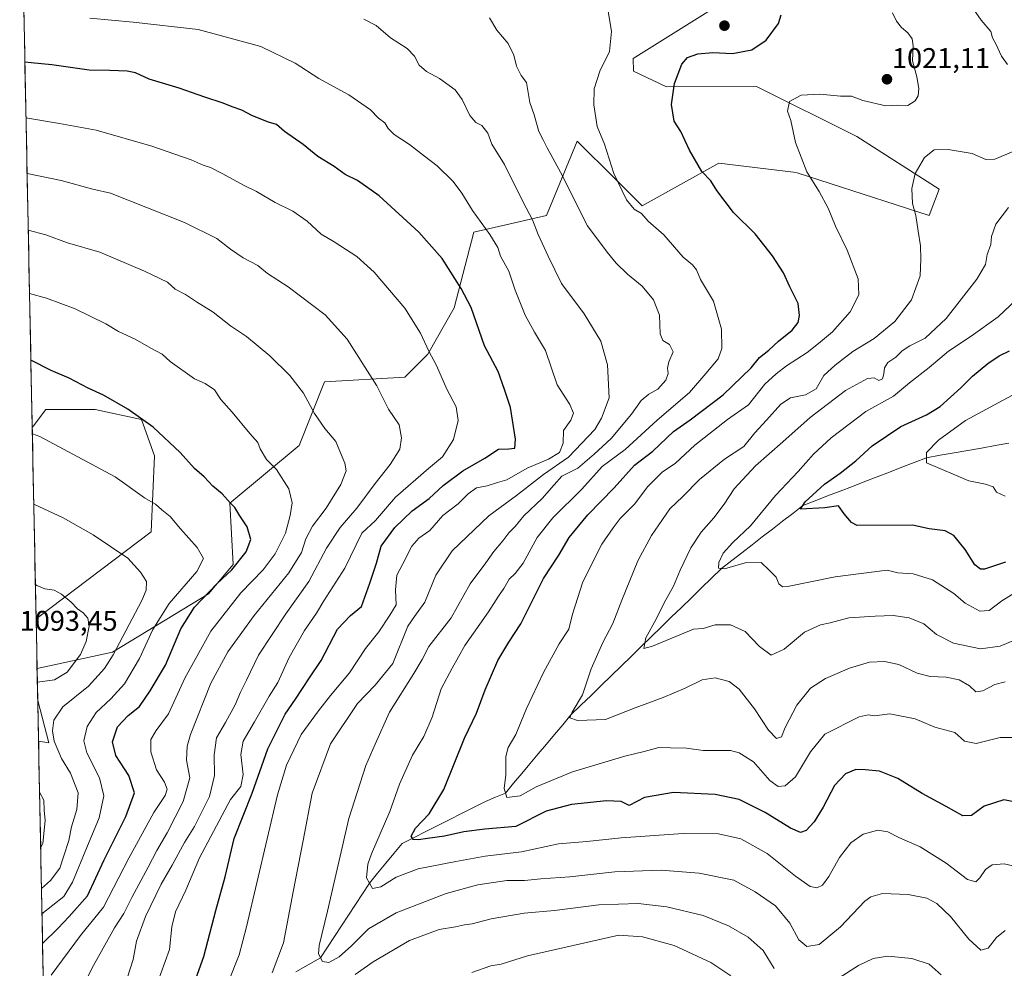
# Model space of a CAD drawing. Units: metres. Extents: x 637639 to 641085, y 4755260 to 4757642.
# Drawn here: x 637662 to 638008, y 4756027 to 4756361 of the extents above; entities that cross this region are included whole.
import ezdxf
from ezdxf.enums import TextEntityAlignment as Align

# ---------------------------------------------------------------- set-up
doc = ezdxf.new("R2010")
doc.units = ezdxf.units.M
doc.header["$MEASUREMENT"] = 0
for name, color, linetype, lineweight in [('Arbolado forestal CxS', 92, 'Continuous', 0), ('Carátula', 7, 'Continuous', 5), ('Corriente natural lineal', 142, 'Continuous', 13), ('Curva de nivel maestra', 36, 'Continuous', 30), ('Curva de nivel normal', 36, 'Continuous', 0), ('Municipio CxS', 142, 'Continuous', 0), ('Pastizal CxS', 92, 'Continuous', 0), ('Punto de cota en terreno', 7, 'Continuous', 0), ('Rótulo de punto de cota en terreno', 19, 'Continuous', 0)]:
    doc.layers.add(name, color=color, linetype=linetype, lineweight=lineweight)
doc.styles.add('Arial', font='txt', dxfattribs={"height": 0.2})

# ---------------------------------------------------------------- blocks, each defined once
blk = doc.blocks.new('*U153')
at = {"layer": 'Pastizal CxS', "color": 92, "linetype": 'Continuous', "lineweight": 0}
blk.add_polyline3d([(637904.12, 4756363.59, 1026.75), (637877.83, 4756347.1, 1027.44), (637877.93, 4756342.66, 1027.11), (637889.49, 4756337.21, 1024.87), (637921.24, 4756337.31, 1020.79), (637956.44, 4756319.75, 1017.44), (637985.44, 4756301.18, 1013.6), (637981.96, 4756291.89, 1013.79), (637935.55, 4756306.98, 1020.44), (637934.24, 4756307.14, 1020.61), (637907.89, 4756310.33, 1023.91), (637881.02, 4756295.37, 1029.75), (637871.39, 4756304.94, 1030), (637858.18, 4756318.06, 1031.76), (637847.37, 4756291.89, 1038.46), (637821.84, 4756286.09, 1046.27), (637814.88, 4756259.39, 1051.28), (637805.6, 4756243.13, 1055.12), (637797.48, 4756235.01, 1057.76), (637769.31, 4756233.43, 1063.19), (637760.3, 4756210.99, 1067.43), (637736, 4756190.73, 1075.14), (637737.13, 4756169.16, 1072.86), (637728.48, 4756158.8, 1072.12), (637694.66, 4756138.32, 1083.27), (637668.18, 4756132.5, 1090.34), (637668.18, 4756132.5, 1090.34), (637667.83, 4756150.16, 1092.31), (637668.34, 4756150.42, 1092.22), (637708.34, 4756180.66, 1082.17), (637709.5, 4756207.36, 1076.83), (637704.86, 4756220.13, 1075.45), (637688.62, 4756223.61, 1076.86), (637671.21, 4756223.61, 1078.49), (637666.94, 4756217.91, 1080.04), (637666.48, 4756217.3, 1080.19), (637662.07, 4756436.62, 1022.9)], dxfattribs=at)
blk.add_polyline3d([(637672.37, 4756106.36, 1085.47), (637668.69, 4756107, 1086.64), (637668.41, 4756121.31, 1086.16), (637672.37, 4756106.36, 1085.47)], close=True, dxfattribs=at)
blk = doc.blocks.new('*U158')
at = {"layer": 'Arbolado forestal CxS', "color": 92, "linetype": 'Continuous', "lineweight": 0}
blk.add_polyline3d([(637679.4, 4755574.12, 1177.09), (637668.69, 4756107, 1086.64), (637672.37, 4756106.36, 1085.47), (637668.41, 4756121.31, 1086.16), (637668.18, 4756132.5, 1090.34), (637694.66, 4756138.32, 1083.27), (637728.48, 4756158.8, 1072.12), (637737.13, 4756169.16, 1072.86), (637736, 4756190.73, 1075.14), (637760.3, 4756210.99, 1067.43), (637769.31, 4756233.43, 1063.19), (637797.48, 4756235.01, 1057.76), (637805.6, 4756243.13, 1055.12), (637814.88, 4756259.39, 1051.28), (637821.84, 4756286.09, 1046.27), (637847.37, 4756291.89, 1038.46), (637858.18, 4756318.06, 1031.76), (637871.39, 4756304.94, 1030), (637881.02, 4756295.37, 1029.75), (637907.89, 4756310.33, 1023.91), (637934.24, 4756307.14, 1020.61), (637935.55, 4756306.98, 1020.44), (637981.96, 4756291.89, 1013.79), (637985.44, 4756301.18, 1013.6), (637956.44, 4756319.75, 1017.44), (637921.24, 4756337.31, 1020.79), (637889.49, 4756337.21, 1024.87), (637877.93, 4756342.66, 1027.11), (637877.83, 4756347.1, 1027.44), (637904.12, 4756363.59, 1026.75)], dxfattribs=at)
blk.add_polyline3d([(637667.83, 4756150.16, 1092.31), (637666.48, 4756217.3, 1080.19), (637666.94, 4756217.91, 1080.04), (637671.21, 4756223.61, 1078.49), (637688.62, 4756223.61, 1076.86), (637704.86, 4756220.13, 1075.45), (637709.5, 4756207.36, 1076.83), (637708.34, 4756180.66, 1082.17), (637668.34, 4756150.42, 1092.22), (637667.83, 4756150.16, 1092.31)], close=True, dxfattribs=at)
blk = doc.blocks.new('*U166')
at = {"layer": 'Pastizal CxS', "color": 92, "linetype": 'Continuous', "lineweight": 0}
for points in [[(637904.12, 4756363.59, 1026.75), (637877.83, 4756347.1, 1027.44), (637877.93, 4756342.66, 1027.11), (637889.49, 4756337.21, 1024.87), (637921.24, 4756337.31, 1020.79), (637956.44, 4756319.75, 1017.44), (637985.44, 4756301.18, 1013.6), (637981.96, 4756291.89, 1013.79), (637935.55, 4756306.98, 1020.44), (637934.24, 4756307.14, 1020.61), (637907.89, 4756310.33, 1023.91), (637881.02, 4756295.37, 1029.75), (637871.39, 4756304.94, 1030), (637858.18, 4756318.06, 1031.76), (637847.37, 4756291.89, 1038.46), (637821.84, 4756286.09, 1046.27), (637814.88, 4756259.39, 1051.28), (637805.6, 4756243.13, 1055.12), (637797.48, 4756235.01, 1057.76), (637769.31, 4756233.43, 1063.19), (637760.3, 4756210.99, 1067.43), (637736, 4756190.73, 1075.14), (637737.13, 4756169.16, 1072.86), (637728.48, 4756158.8, 1072.12), (637694.66, 4756138.32, 1083.27), (637668.18, 4756132.5, 1090.34)], [(637667.83, 4756150.16, 1092.31), (637668.34, 4756150.42, 1092.22), (637708.34, 4756180.66, 1082.17), (637709.5, 4756207.36, 1076.83), (637704.86, 4756220.13, 1075.45), (637688.62, 4756223.61, 1076.86), (637671.21, 4756223.61, 1078.49), (637666.94, 4756217.91, 1080.04), (637666.48, 4756217.3, 1080.19)], [(637668.69, 4756107, 1086.64), (637672.37, 4756106.36, 1085.47), (637668.41, 4756121.31, 1086.16)]]:
    blk.add_polyline3d(points, dxfattribs=at)
blk = doc.blocks.new('*U174')
at = {"layer": 'Arbolado forestal CxS', "color": 92, "linetype": 'Continuous', "lineweight": 0}
for points in [[(637904.12, 4756363.59, 1026.75), (637877.83, 4756347.1, 1027.44), (637877.93, 4756342.66, 1027.11), (637889.49, 4756337.21, 1024.87), (637921.24, 4756337.31, 1020.79), (637956.44, 4756319.75, 1017.44), (637985.44, 4756301.18, 1013.6), (637981.96, 4756291.89, 1013.79), (637935.55, 4756306.98, 1020.44), (637934.24, 4756307.14, 1020.61), (637907.89, 4756310.33, 1023.91), (637881.02, 4756295.37, 1029.75), (637871.39, 4756304.94, 1030), (637858.18, 4756318.06, 1031.76), (637847.37, 4756291.89, 1038.46), (637821.84, 4756286.09, 1046.27), (637814.88, 4756259.39, 1051.28), (637805.6, 4756243.13, 1055.12), (637797.48, 4756235.01, 1057.76), (637769.31, 4756233.43, 1063.19), (637760.3, 4756210.99, 1067.43), (637736, 4756190.73, 1075.14), (637737.13, 4756169.16, 1072.86), (637728.48, 4756158.8, 1072.12), (637694.66, 4756138.32, 1083.27), (637668.18, 4756132.5, 1090.34)], [(637667.83, 4756150.16, 1092.31), (637668.34, 4756150.42, 1092.22), (637708.34, 4756180.66, 1082.17), (637709.5, 4756207.36, 1076.83), (637704.86, 4756220.13, 1075.45), (637688.62, 4756223.61, 1076.86), (637671.21, 4756223.61, 1078.49), (637666.94, 4756217.91, 1080.04), (637666.48, 4756217.3, 1080.19)], [(637668.69, 4756107, 1086.64), (637672.37, 4756106.36, 1085.47), (637668.41, 4756121.31, 1086.16)]]:
    blk.add_polyline3d(points, dxfattribs=at)
blk = doc.blocks.new('*U175')
at = {"layer": 'Curva de nivel normal', "color": 36, "linetype": 'Continuous', "lineweight": 0}
blk.add_polyline3d([(637667.02, 4756190.3, 1085), (637677.41, 4756185.56, 1085), (637687.89, 4756179.54, 1085), (637700.1, 4756171.33, 1085), (637704.51, 4756166.45, 1085), (637706.71, 4756163.14, 1085), (637706.51, 4756160.09, 1085), (637704.97, 4756156.45, 1085), (637694.92, 4756137.33, 1085), (637691.86, 4756132.55, 1085), (637686.27, 4756126.33, 1085), (637677.23, 4756119, 1085), (637674.09, 4756114.34, 1085), (637673.56, 4756110.57, 1085), (637674.25, 4756106.93, 1085), (637676.8, 4756100.9, 1085), (637679.97, 4756095.67, 1085), (637682.63, 4756088.82, 1085), (637682.18, 4756082.94, 1085), (637680.34, 4756076.82, 1085), (637679.39, 4756072.01, 1085), (637677.57, 4756066.67, 1085), (637676.23, 4756062.34, 1085), (637672.94, 4756057.94, 1085), (637669.74, 4756055.14, 1085)], dxfattribs=at)
blk = doc.blocks.new('*U178')
at = {"layer": 'Curva de nivel normal', "color": 36, "linetype": 'Continuous', "lineweight": 0}
blk.add_polyline3d([(638014.41, 4756143.54, 1010), (638006.83, 4756140.38, 1010), (637999.94, 4756139.45, 1010), (637990.53, 4756141.47, 1010), (637984.49, 4756144.51, 1010), (637980.06, 4756148.24, 1010), (637974.87, 4756150.42, 1010), (637969.26, 4756151.18, 1010), (637962.96, 4756150.98, 1010), (637953.63, 4756150.34, 1010), (637947.12, 4756148.61, 1010), (637943.66, 4756147.88, 1010), (637938.02, 4756145.31, 1010), (637930.93, 4756139.32, 1010), (637926.38, 4756137.21, 1010), (637922.21, 4756140.25, 1010), (637917.22, 4756145.53, 1010), (637912.09, 4756147.85, 1010), (637906.71, 4756147.86, 1010), (637902.42, 4756146.64, 1010), (637898.98, 4756146.37, 1010), (637884.6, 4756140.37, 1010), (637881.55, 4756139.57, 1010), (637882.27, 4756143.33, 1010), (637885.95, 4756149.85, 1010), (637888.75, 4756155.64, 1010), (637891.99, 4756161.47, 1010), (637894.38, 4756167.14, 1010), (637898.15, 4756174.96, 1010), (637901.7, 4756180.45, 1010), (637906.17, 4756185.51, 1010), (637909.79, 4756190.34, 1010), (637913.35, 4756195.8, 1010), (637920.83, 4756203.84, 1010), (637930.48, 4756212.25, 1010), (637940.01, 4756220.87, 1010), (637952.5, 4756230.33, 1010), (637960.23, 4756234.6, 1010), (637962.56, 4756234.84, 1010), (637964.27, 4756233.88, 1010), (637965.49, 4756234.47, 1010), (637966.02, 4756236.15, 1010), (637966.16, 4756238.28, 1010), (637967.38, 4756240.25, 1010), (637970.17, 4756242.09, 1010), (637972.41, 4756244.3, 1010), (637975.09, 4756246.01, 1010), (637980.48, 4756248.74, 1010), (637987.85, 4756255.69, 1010), (637998.67, 4756269.5, 1010), (638001.68, 4756274.65, 1010), (638002.31, 4756278.24, 1010), (638003.6, 4756281.68, 1010), (638003.87, 4756284.57, 1010), (638005.4, 4756288.9, 1010), (638009.77, 4756294.74, 1010)], dxfattribs=at)
blk = doc.blocks.new('*U183')
at = {"layer": 'Curva de nivel normal', "color": 36, "linetype": 'Continuous', "lineweight": 0}
blk.add_polyline3d([(637699.98, 4756023.97, 1060), (637701.98, 4756030.18, 1060), (637703.19, 4756036.64, 1060), (637706.36, 4756045.34, 1060), (637711.88, 4756056.67, 1060), (637715.74, 4756063.34, 1060), (637720.07, 4756071.34, 1060), (637723.52, 4756077.01, 1060), (637726.73, 4756083.34, 1060), (637728.79, 4756087.47, 1060), (637730.61, 4756094.85, 1060), (637730.46, 4756102.14, 1060), (637731.29, 4756108.14, 1060), (637734.47, 4756113.54, 1060), (637737.88, 4756119.8, 1060), (637739.77, 4756124.23, 1060), (637741.89, 4756128.48, 1060), (637746, 4756137.29, 1060), (637755.68, 4756151.82, 1060), (637763.73, 4756163.12, 1060), (637770.01, 4756174.84, 1060), (637774.78, 4756182.14, 1060), (637780.6, 4756188.96, 1060), (637787.06, 4756197.66, 1060), (637792.37, 4756204.28, 1060), (637795.75, 4756209.67, 1060), (637796.29, 4756213.75, 1060), (637795.5, 4756218.32, 1060), (637791.82, 4756223.72, 1060), (637787.69, 4756232.04, 1060), (637777.28, 4756248.4, 1060), (637769.5, 4756256.91, 1060), (637756.49, 4756266.87, 1060), (637749.18, 4756271.54, 1060), (637745.77, 4756274.36, 1060), (637740.71, 4756277.06, 1060), (637736.17, 4756280.05, 1060), (637731.37, 4756283.86, 1060), (637720.06, 4756289.44, 1060), (637694.06, 4756299.73, 1060), (637687.74, 4756301.12, 1060), (637676.62, 4756304.22, 1060), (637664.682, 4756306.731, 1060)], dxfattribs=at)
blk = doc.blocks.new('*U184')
at = {"layer": 'Curva de nivel normal', "color": 36, "linetype": 'Continuous', "lineweight": 0}
for points in [[(637667.59, 4756162.1, 1090), (637668.11, 4756161.75, 1090), (637670.9, 4756160.62, 1090), (637674.14, 4756160.07, 1090), (637676.78, 4756158.7, 1090), (637680.12, 4756155.92, 1090), (637682.45, 4756153.49, 1090), (637684.42, 4756152.11, 1090), (637686.05, 4756150.2, 1090), (637686.52, 4756147.47, 1090), (637685.5, 4756142.04, 1090), (637683.41, 4756137.5, 1090), (637678.71, 4756131.27, 1090), (637674.36, 4756128.56, 1090), (637668.28, 4756127.69, 1090)], [(637669.06, 4756089.02, 1090), (637669.06, 4756089.02, 1090), (637670.53, 4756086.19, 1090), (637670.67, 4756082.76, 1090), (637671.07, 4756079.08, 1090), (637670.17, 4756070.94, 1090), (637669.45, 4756069.54, 1090)]]:
    blk.add_polyline3d(points, dxfattribs=at)
blk = doc.blocks.new('*U186')
at = {"layer": 'Curva de nivel normal', "color": 36, "linetype": 'Continuous', "lineweight": 0}
for points in [[(637912.22, 4756024.4, 1045), (637905.09, 4756029.12, 1045), (637892.25, 4756035.06, 1045), (637881.05, 4756038.09, 1045), (637872.82, 4756038.73, 1045), (637840.6, 4756031.47, 1045), (637831.43, 4756028.49, 1045), (637827.76, 4756027.91, 1045), (637821.1, 4756025.56, 1045)], [(637735.4, 4756022.05, 1045), (637739.31, 4756031.84, 1045), (637741.89, 4756041.69, 1045), (637752.75, 4756088.12, 1045), (637755.9, 4756098.53, 1045), (637761.01, 4756109.34, 1045), (637767.21, 4756117.65, 1045), (637771.36, 4756123.02, 1045), (637778.01, 4756131.04, 1045), (637783.72, 4756139.56, 1045), (637788.34, 4756145.48, 1045), (637792.22, 4756151.35, 1045), (637794.47, 4756154.97, 1045), (637794.27, 4756160.26, 1045), (637794.72, 4756165.38, 1045), (637796.83, 4756169.32, 1045), (637800.03, 4756175.56, 1045), (637802.42, 4756178.38, 1045), (637806.34, 4756181.08, 1045), (637810.84, 4756186.41, 1045), (637816.33, 4756190.44, 1045), (637819.81, 4756194.01, 1045), (637822.67, 4756196.07, 1045), (637826.42, 4756196.75, 1045), (637830.07, 4756197.93, 1045), (637833.42, 4756198.96, 1045), (637840.52, 4756203.03, 1045), (637848.06, 4756206.18, 1045), (637851.88, 4756208.53, 1045), (637853.24, 4756211.87, 1045), (637853.31, 4756216.28, 1045), (637855.86, 4756219.89, 1045), (637856.82, 4756222.39, 1045), (637855.6, 4756225.44, 1045), (637851.13, 4756232.35, 1045), (637846.98, 4756244.46, 1045), (637843.1, 4756250.89, 1045), (637839.83, 4756256.82, 1045), (637836.32, 4756265.59, 1045), (637834.12, 4756272.32, 1045), (637831.2, 4756277.66, 1045), (637830.19, 4756280.71, 1045), (637827.46, 4756285.28, 1045), (637821.31, 4756293.68, 1045), (637817.59, 4756299.81, 1045), (637814.54, 4756303.92, 1045), (637808.94, 4756309.42, 1045), (637804.48, 4756312.77, 1045), (637799.12, 4756316.93, 1045), (637793.76, 4756320.43, 1045), (637791.71, 4756322.46, 1045), (637790.51, 4756324.52, 1045), (637788.28, 4756326.2, 1045), (637785.39, 4756329.11, 1045), (637777.81, 4756334.39, 1045), (637767.28, 4756340.16, 1045), (637758.98, 4756345.52, 1045), (637746.88, 4756351.33, 1045), (637724.86, 4756357.36, 1045), (637701.94, 4756359.94, 1045), (637686.72, 4756361.39, 1045)]]:
    blk.add_polyline3d(points, dxfattribs=at)
blk = doc.blocks.new('*U188')
at = {"layer": 'Curva de nivel normal', "color": 36, "linetype": 'Continuous', "lineweight": 0}
blk.add_polyline3d([(637664.29, 4756326.25, 1055), (637676.04, 4756324.26, 1055), (637688.96, 4756321.88, 1055), (637708.55, 4756316.27, 1055), (637722.38, 4756311.48, 1055), (637726.54, 4756309.63, 1055), (637729.19, 4756308.74, 1055), (637733.46, 4756306.58, 1055), (637740.77, 4756302.6, 1055), (637745.3, 4756300.4, 1055), (637751.87, 4756296.44, 1055), (637758.14, 4756293.48, 1055), (637763.14, 4756289.93, 1055), (637768.05, 4756285.4, 1055), (637772.68, 4756282.61, 1055), (637780.64, 4756277.51, 1055), (637786.77, 4756271.98, 1055), (637797.55, 4756259.28, 1055), (637803.05, 4756250.48, 1055), (637805.95, 4756244.17, 1055), (637808.61, 4756239.17, 1055), (637812.24, 4756230.85, 1055), (637815.52, 4756224.62, 1055), (637816.25, 4756219.77, 1055), (637814.66, 4756213.13, 1055), (637810.79, 4756207, 1055), (637805.87, 4756202.91, 1055), (637794.24, 4756192.81, 1055), (637787.15, 4756184.59, 1055), (637782.38, 4756180.21, 1055), (637776.44, 4756167.86, 1055), (637769.07, 4756156.29, 1055), (637766.42, 4756151.96, 1055), (637762.2, 4756145.92, 1055), (637756.84, 4756136.4, 1055), (637752.9, 4756127.66, 1055), (637749.77, 4756122.78, 1055), (637744.69, 4756113.78, 1055), (637740.65, 4756106.95, 1055), (637739.79, 4756102.34, 1055), (637740.63, 4756095.28, 1055), (637739.86, 4756091, 1055), (637736.22, 4756086.42, 1055), (637725.35, 4756065.89, 1055), (637720.54, 4756054.53, 1055), (637716.88, 4756046.89, 1055), (637715.59, 4756041.68, 1055), (637714.8, 4756033.68, 1055), (637710.23, 4756021.02, 1055)], dxfattribs=at)
blk = doc.blocks.new('*U195')
at = {"layer": 'Curva de nivel normal', "color": 36, "linetype": 'Continuous', "lineweight": 0}
blk.add_polyline3d([(637673.14, 4756024.67, 1070), (637683.5, 4756038.64, 1070), (637691.54, 4756048.63, 1070), (637700.43, 4756065.84, 1070), (637709.29, 4756081.85, 1070), (637713.23, 4756087.91, 1070), (637713.93, 4756090.09, 1070), (637713.05, 4756092.61, 1070), (637710.16, 4756096.91, 1070), (637708.22, 4756103.2, 1070), (637708.23, 4756107.62, 1070), (637710.04, 4756110.75, 1070), (637714.43, 4756116.6, 1070), (637720.13, 4756129.15, 1070), (637729.3, 4756145.66, 1070), (637739.79, 4756159.22, 1070), (637747.64, 4756167.22, 1070), (637751.96, 4756172.88, 1070), (637755.57, 4756180.1, 1070), (637757.14, 4756186.42, 1070), (637757.93, 4756190.77, 1070), (637756.7, 4756195.7, 1070), (637752.36, 4756202.5, 1070), (637748.82, 4756206.04, 1070), (637746.7, 4756209.83, 1070), (637745.87, 4756212.08, 1070), (637743.01, 4756215.22, 1070), (637736.75, 4756222.77, 1070), (637732.79, 4756227.22, 1070), (637730.57, 4756230.58, 1070), (637727.3, 4756232.85, 1070), (637723.56, 4756234.44, 1070), (637715, 4756240.51, 1070), (637712.17, 4756243.18, 1070), (637708.17, 4756245.24, 1070), (637702.68, 4756248.42, 1070), (637696.8, 4756251.15, 1070), (637692.31, 4756253.83, 1070), (637681.59, 4756259.1, 1070), (637671.51, 4756262.83, 1070), (637665.5299, 4756264.5216, 1070)], dxfattribs=at)
blk = doc.blocks.new('*U198')
at = {"layer": 'Curva de nivel normal', "color": 36, "linetype": 'Continuous', "lineweight": 0}
for points in [[(638008.69, 4756127.86, 1015), (638005, 4756126.92, 1015), (638000.81, 4756124.66, 1015), (637998.38, 4756124.38, 1015), (637996.08, 4756126.4, 1015), (637992.41, 4756128.59, 1015), (637987.94, 4756129.46, 1015), (637982.21, 4756129.67, 1015), (637977.66, 4756130.91, 1015), (637971.2, 4756133.93, 1015), (637966.22, 4756135.05, 1015), (637960.88, 4756134.72, 1015), (637953.87, 4756132.61, 1015), (637945.42, 4756128.98, 1015), (637940.23, 4756125.65, 1015), (637935.35, 4756119.67, 1015), (637931.29, 4756111.77, 1015), (637929.95, 4756108.54, 1015), (637928.28, 4756107.93, 1015), (637925.4, 4756110.82, 1015), (637920.49, 4756118.38, 1015), (637915.07, 4756125.23, 1015), (637911.53, 4756127.97, 1015), (637906.7, 4756129.23, 1015), (637902.09, 4756128.53, 1015), (637896.15, 4756125.6, 1015), (637888.35, 4756122.33, 1015), (637878.49, 4756118.74, 1015), (637868.1, 4756114.65, 1015), (637858.24, 4756114.25, 1015), (637855.52, 4756115.21, 1015), (637856.34, 4756117.2, 1015), (637859.99, 4756123.24, 1015), (637863.04, 4756132.39, 1015), (637867.14, 4756141.66, 1015), (637870.67, 4756148.41, 1015), (637873.79, 4756156.64, 1015), (637879.5, 4756170.41, 1015), (637884.23, 4756179.33, 1015), (637890.75, 4756188.66, 1015), (637895.24, 4756193.08, 1015), (637901.16, 4756199.08, 1015), (637909.9, 4756206.16, 1015), (637916.68, 4756210.68, 1015), (637920.57, 4756215.47, 1015), (637924.75, 4756219.86, 1015), (637929.75, 4756225.56, 1015), (637933.17, 4756227.81, 1015), (637938.41, 4756228.86, 1015), (637942.19, 4756230.9, 1015), (637944.85, 4756235.66, 1015), (637948.86, 4756239.2, 1015), (637955.09, 4756244.04, 1015), (637962.56, 4756248.65, 1015), (637969.82, 4756254.6, 1015), (637975.65, 4756262.28, 1015), (637978.77, 4756270.68, 1015), (637978.98, 4756276.55, 1015), (637978.9, 4756281.22, 1015), (637978.05, 4756286.44, 1015), (637977.25, 4756291.88, 1015), (637976.06, 4756296.12, 1015), (637975.79, 4756301.36, 1015), (637976.95, 4756306.64, 1015), (637980.25, 4756312.33, 1015), (637983.62, 4756314.98, 1015), (637988.62, 4756315.18, 1015), (637997, 4756313.7, 1015), (638001.82, 4756311.61, 1015), (638005, 4756311.7, 1015), (638013.13, 4756315.12, 1015)], [(638009.44, 4756345.01, 1015), (638007.4, 4756347.97, 1015), (638005.34, 4756352.34, 1015), (638004.14, 4756354.43, 1015), (638003.58, 4756356.63, 1015), (638000.17, 4756360.67, 1015), (637996.43, 4756366.05, 1015)]]:
    blk.add_polyline3d(points, dxfattribs=at)
blk = doc.blocks.new('*U205')
at = {"layer": 'Curva de nivel normal', "color": 36, "linetype": 'Continuous', "lineweight": 0}
blk.add_polyline3d([(637669.91, 4756046.25, 1080), (637677.59, 4756052.34, 1080), (637680.68, 4756057.42, 1080), (637685.65, 4756069.59, 1080), (637690.03, 4756080, 1080), (637691.64, 4756087.69, 1080), (637690.17, 4756094.12, 1080), (637685.7, 4756102.93, 1080), (637684.65, 4756107.04, 1080), (637685.81, 4756112.13, 1080), (637688.96, 4756117.08, 1080), (637694.14, 4756121.83, 1080), (637698.89, 4756127.16, 1080), (637704.22, 4756136.04, 1080), (637708.88, 4756146.21, 1080), (637714.67, 4756155.46, 1080), (637724.35, 4756166.68, 1080), (637726.77, 4756171.21, 1080), (637724.48, 4756175.12, 1080), (637718.6, 4756181.66, 1080), (637714.98, 4756186, 1080), (637712.03, 4756188.33, 1080), (637709.83, 4756190.3, 1080), (637705.97, 4756192.55, 1080), (637695.66, 4756199.96, 1080), (637669.16, 4756214.14, 1080), (637666.52, 4756215.14, 1080)], dxfattribs=at)
blk = doc.blocks.new('*U206')
at = {"layer": 'Curva de nivel normal', "color": 36, "linetype": 'Continuous', "lineweight": 0}
blk.add_polyline3d([(637673.13, 4755998.35, 1065), (637688, 4756028.02, 1065), (637695.38, 4756041.34, 1065), (637698.74, 4756046.34, 1065), (637701.51, 4756052.01, 1065), (637707.28, 4756062.67, 1065), (637710.26, 4756068.5, 1065), (637713.99, 4756074.69, 1065), (637719.62, 4756085.75, 1065), (637721.85, 4756094.07, 1065), (637720.68, 4756100.34, 1065), (637720.93, 4756105.22, 1065), (637722.12, 4756109.3, 1065), (637729.33, 4756127.4, 1065), (637735.25, 4756138.42, 1065), (637744.56, 4756151.2, 1065), (637756.77, 4756166.16, 1065), (637761.18, 4756173.31, 1065), (637762.66, 4756178.16, 1065), (637765.05, 4756182.66, 1065), (637769.8, 4756189, 1065), (637775.01, 4756197.32, 1065), (637776.84, 4756202.03, 1065), (637776.42, 4756204.81, 1065), (637774.9, 4756208.36, 1065), (637773.28, 4756212.42, 1065), (637769.33, 4756216.95, 1065), (637765.74, 4756222.29, 1065), (637761.84, 4756229.38, 1065), (637757.03, 4756235.58, 1065), (637750.06, 4756242.51, 1065), (637741.87, 4756249.35, 1065), (637736.23, 4756253.08, 1065), (637730.07, 4756257.91, 1065), (637724.29, 4756261.57, 1065), (637720.34, 4756264.12, 1065), (637716.79, 4756265.96, 1065), (637714.11, 4756268.41, 1065), (637705.97, 4756272.32, 1065), (637690.27, 4756279.03, 1065), (637678.88, 4756282.35, 1065), (637671.23, 4756285.09, 1065), (637665.08, 4756286.78, 1065)], dxfattribs=at)
blk = doc.blocks.new('*U208')
at = {"layer": 'Curva de nivel normal', "color": 36, "linetype": 'Continuous', "lineweight": 0}
blk.add_polyline3d([(638016.65, 4756108.22, 1020), (638006.92, 4756108.29, 1020), (637998.49, 4756106.2, 1020), (637994.38, 4756106.97, 1020), (637990.89, 4756109.99, 1020), (637983.92, 4756111.85, 1020), (637976.94, 4756114.86, 1020), (637968.12, 4756116.64, 1020), (637962.74, 4756115.91, 1020), (637960.41, 4756116.21, 1020), (637957.25, 4756115.52, 1020), (637945.23, 4756109.46, 1020), (637940.24, 4756103.21, 1020), (637934.85, 4756094.44, 1020), (637931.22, 4756091.23, 1020), (637928.84, 4756091.04, 1020), (637925.84, 4756093.19, 1020), (637920.16, 4756099.66, 1020), (637915.1, 4756102.9, 1020), (637912.1, 4756103.68, 1020), (637902.45, 4756103.7, 1020), (637896.57, 4756104.49, 1020), (637891, 4756104.59, 1020), (637886.85, 4756104.77, 1020), (637881.65, 4756103.32, 1020), (637874.86, 4756101.73, 1020), (637856.43, 4756096.22, 1020), (637843.76, 4756090.92, 1020), (637838.09, 4756087.75, 1020), (637833.36, 4756087.15, 1020), (637832.42, 4756090.33, 1020), (637832.99, 4756095.08, 1020), (637833.02, 4756101.63, 1020), (637833.86, 4756104.76, 1020), (637836.54, 4756109.28, 1020), (637840.33, 4756118.48, 1020), (637846.27, 4756131.19, 1020), (637851.78, 4756141.24, 1020), (637855.16, 4756146.33, 1020), (637856.51, 4756151.66, 1020), (637860.07, 4756163, 1020), (637866.83, 4756176.33, 1020), (637870.83, 4756182.07, 1020), (637873.3, 4756185.28, 1020), (637878.38, 4756190.44, 1020), (637882.81, 4756196.48, 1020), (637888.04, 4756201.65, 1020), (637892.68, 4756204.81, 1020), (637899.5, 4756211.15, 1020), (637911.02, 4756220.12, 1020), (637918.42, 4756225.3, 1020), (637924.09, 4756232.61, 1020), (637928.09, 4756236.25, 1020), (637931.74, 4756239.05, 1020), (637939.03, 4756243.72, 1020), (637942.94, 4756246.85, 1020), (637947.96, 4756251.04, 1020), (637954.13, 4756257.99, 1020), (637957.21, 4756263.99, 1020), (637957, 4756269.65, 1020), (637953.09, 4756279.68, 1020), (637949.03, 4756288.15, 1020), (637946.44, 4756294.48, 1020), (637943.28, 4756300.34, 1020), (637938.88, 4756307.29, 1020), (637934.9, 4756317.56, 1020), (637933.25, 4756325.29, 1020), (637932.05, 4756328.64, 1020), (637932.79, 4756332.01, 1020), (637936.94, 4756334.22, 1020), (637943.41, 4756334.64, 1020), (637950.68, 4756333.91, 1020), (637954.64, 4756333.84, 1020), (637958.6, 4756332.39, 1020), (637966.71, 4756330.47, 1020), (637970.85, 4756330.68, 1020), (637974.36, 4756330.61, 1020), (637977.04, 4756332.21, 1020), (637978, 4756334.06, 1020), (637978.26, 4756336.58, 1020), (637977.56, 4756340.64, 1020), (637976.06, 4756346.31, 1020), (637976.3, 4756351.59, 1020), (637975.94, 4756354.11, 1020), (637974.46, 4756356.2, 1020), (637972.21, 4756358.06, 1020), (637970.44, 4756360.33, 1020), (637969, 4756363.17, 1020)], dxfattribs=at)
blk = doc.blocks.new('*U216')
at = {"layer": 'Curva de nivel normal', "color": 36, "linetype": 'Continuous', "lineweight": 0}
for points in [[(637986.19, 4756024.8, 1040), (637981.89, 4756028.56, 1040), (637975.78, 4756030.5, 1040), (637967.41, 4756031.29, 1040), (637962.24, 4756030.54, 1040), (637957.07, 4756028.03, 1040), (637950.25, 4756023.66, 1040)], [(637927.44, 4756027.04, 1040), (637923.49, 4756033.37, 1040), (637918.23, 4756037.97, 1040), (637911.3, 4756041.98, 1040), (637902.45, 4756045.7, 1040), (637889.71, 4756048.69, 1040), (637879.6, 4756049.83, 1040), (637865.72, 4756049.4, 1040), (637850.1, 4756047.39, 1040), (637839.46, 4756046.46, 1040), (637827.86, 4756044.51, 1040), (637821.17, 4756042.7, 1040), (637818.48, 4756042.38, 1040), (637815.29, 4756041.68, 1040), (637809.57, 4756040.74, 1040), (637799.16, 4756036.88, 1040), (637786.37, 4756029.39, 1040), (637780.11, 4756024.92, 1040)], [(637750.82, 4756025.49, 1040), (637754.89, 4756035.99, 1040), (637758.28, 4756054.01, 1040), (637761.8, 4756072.01, 1040), (637764.89, 4756088.67, 1040), (637771.43, 4756106, 1040), (637780.82, 4756120.24, 1040), (637787.03, 4756126.73, 1040), (637793.27, 4756134.33, 1040), (637798.54, 4756147.38, 1040), (637800.86, 4756150.89, 1040), (637804.56, 4756155.83, 1040), (637808.44, 4756165.36, 1040), (637814.14, 4756173.97, 1040), (637827.02, 4756186.28, 1040), (637836.76, 4756193.4, 1040), (637846.29, 4756200.82, 1040), (637855.12, 4756206.84, 1040), (637864.32, 4756216.6, 1040), (637866.65, 4756220.64, 1040), (637869.4, 4756227.73, 1040), (637868.84, 4756239.42, 1040), (637866.46, 4756247.68, 1040), (637860.63, 4756257.31, 1040), (637852.66, 4756268.04, 1040), (637847.9, 4756277.57, 1040), (637844.37, 4756285.25, 1040), (637842.41, 4756290.34, 1040), (637839.16, 4756296.59, 1040), (637832.56, 4756309.83, 1040), (637828.17, 4756317.05, 1040), (637826.76, 4756320.93, 1040), (637824.55, 4756323.57, 1040), (637822.44, 4756324.58, 1040), (637820.37, 4756327.15, 1040), (637817.68, 4756332.7, 1040), (637815.26, 4756336.12, 1040), (637809.73, 4756340.07, 1040), (637805.12, 4756342.62, 1040), (637802.58, 4756344.81, 1040), (637800.9, 4756348, 1040), (637798.38, 4756350.64, 1040), (637792.51, 4756354.45, 1040), (637787.45, 4756358.7, 1040), (637783.15, 4756360.98, 1040)]]:
    blk.add_polyline3d(points, dxfattribs=at)
blk = doc.blocks.new('*U217')
at = {"layer": 'Curva de nivel normal', "color": 36, "linetype": 'Continuous', "lineweight": 0}
blk.add_polyline3d([(638012.84, 4756062.78, 1030), (638008.25, 4756063.84, 1030), (638004.12, 4756063.48, 1030), (638001.75, 4756061.88, 1030), (637999.77, 4756058.84, 1030), (637998.28, 4756057.47, 1030), (637995.38, 4756058.34, 1030), (637987.95, 4756064.01, 1030), (637978.75, 4756069.83, 1030), (637971.26, 4756073.14, 1030), (637967.42, 4756075.11, 1030), (637963.91, 4756075.64, 1030), (637958.74, 4756074.3, 1030), (637954.42, 4756071.21, 1030), (637950.38, 4756066.06, 1030), (637946.59, 4756059.35, 1030), (637944.38, 4756056.33, 1030), (637942.42, 4756055.36, 1030), (637940.03, 4756055.89, 1030), (637934.88, 4756059.53, 1030), (637924.95, 4756067.47, 1030), (637915.64, 4756072.56, 1030), (637907.88, 4756074.37, 1030), (637895.42, 4756074.54, 1030), (637873.6, 4756072.95, 1030), (637861.47, 4756071.66, 1030), (637851.61, 4756070.83, 1030), (637838.51, 4756068, 1030), (637825.82, 4756066.57, 1030), (637815.46, 4756064.63, 1030), (637802.17, 4756062.01, 1030), (637794.44, 4756059.18, 1030), (637789.08, 4756055.68, 1030), (637786.14, 4756055.12, 1030), (637784, 4756058.85, 1030), (637784.49, 4756063.65, 1030), (637785.78, 4756067.38, 1030), (637792.3, 4756082.27, 1030), (637795.64, 4756091.83, 1030), (637800.18, 4756102.08, 1030), (637804.2, 4756108.67, 1030), (637807.12, 4756115.38, 1030), (637810.24, 4756125.38, 1030), (637814.16, 4756132.66, 1030), (637818.66, 4756140.62, 1030), (637826.92, 4756152.5, 1030), (637830.5, 4756158.02, 1030), (637832.38, 4756160.73, 1030), (637834.16, 4756163.92, 1030), (637836.36, 4756165.92, 1030), (637839.1, 4756169.65, 1030), (637844.01, 4756178.68, 1030), (637849.52, 4756185.6, 1030), (637859.74, 4756195.65, 1030), (637866.86, 4756203.61, 1030), (637875.04, 4756209.54, 1030), (637886.3, 4756219.96, 1030), (637897.62, 4756229.65, 1030), (637903.38, 4756236.27, 1030), (637907.66, 4756241.45, 1030), (637909.04, 4756245.1, 1030), (637908.89, 4756251.95, 1030), (637906.12, 4756261.81, 1030), (637901.46, 4756269.42, 1030), (637900.14, 4756272.84, 1030), (637898.64, 4756274.55, 1030), (637895.44, 4756277.28, 1030), (637888.63, 4756285.07, 1030), (637883.14, 4756289.96, 1030), (637880.72, 4756292.59, 1030), (637878.22, 4756294.1, 1030), (637875.5, 4756297.38, 1030), (637871.02, 4756306.7, 1030), (637867.68, 4756317, 1030), (637865.21, 4756323.19, 1030), (637863.94, 4756330.84, 1030), (637864.05, 4756336.53, 1030), (637866.12, 4756342.64, 1030), (637869.52, 4756349.64, 1030), (637870.2, 4756356.64, 1030), (637868.03, 4756370.21, 1030)], dxfattribs=at)
blk = doc.blocks.new('*U219')
at = {"layer": 'Curva de nivel normal', "color": 36, "linetype": 'Continuous', "lineweight": 0}
blk.add_polyline3d([(638008.62, 4756040.34, 1035), (638005.59, 4756037.9, 1035), (638002.61, 4756034.16, 1035), (638000.08, 4756033.45, 1035), (637995.82, 4756037.27, 1035), (637989.38, 4756045.3, 1035), (637984.62, 4756049.89, 1035), (637981.07, 4756051.69, 1035), (637974.54, 4756053.02, 1035), (637965.53, 4756053.36, 1035), (637961.4, 4756052.27, 1035), (637959.31, 4756050.64, 1035), (637950.77, 4756041.66, 1035), (637943.28, 4756035.46, 1035), (637938.88, 4756034.77, 1035), (637936.12, 4756037.04, 1035), (637932.9, 4756042.99, 1035), (637927.88, 4756049.1, 1035), (637920.76, 4756053.98, 1035), (637913.18, 4756058.05, 1035), (637901.02, 4756060.54, 1035), (637887.63, 4756061.63, 1035), (637871.34, 4756060.96, 1035), (637855.58, 4756059.3, 1035), (637845.32, 4756058.57, 1035), (637839.66, 4756057.97, 1035), (637833.35, 4756057.97, 1035), (637823.21, 4756056.48, 1035), (637812.06, 4756053.37, 1035), (637794.5, 4756046.59, 1035), (637784.7, 4756040.93, 1035), (637778.74, 4756034.94, 1035), (637774.43, 4756031.12, 1035), (637770.77, 4756029.14, 1035), (637768.51, 4756029.48, 1035), (637767.17, 4756032.12, 1035), (637767.37, 4756035.14, 1035), (637770.34, 4756047.16, 1035), (637777.84, 4756079.79, 1035), (637783.8, 4756098.41, 1035), (637787.1, 4756105.94, 1035), (637792.08, 4756117.21, 1035), (637800.7, 4756130.78, 1035), (637803.6, 4756135.76, 1035), (637805.97, 4756140.3, 1035), (637813.76, 4756150.37, 1035), (637820.48, 4756162.27, 1035), (637825.97, 4756169.7, 1035), (637828.82, 4756173.72, 1035), (637832.02, 4756177.48, 1035), (637834.1, 4756180.23, 1035), (637836.33, 4756182.53, 1035), (637839.42, 4756186.21, 1035), (637845.76, 4756192.34, 1035), (637850.01, 4756197.16, 1035), (637852.78, 4756200.18, 1035), (637858.4, 4756202.99, 1035), (637864.1, 4756207.99, 1035), (637870.12, 4756213.45, 1035), (637877.28, 4756221.97, 1035), (637880.58, 4756226.82, 1035), (637883.38, 4756229.07, 1035), (637886.5, 4756230.81, 1035), (637889.26, 4756233.98, 1035), (637890.13, 4756236.27, 1035), (637889.88, 4756238.24, 1035), (637890.4, 4756240.39, 1035), (637891.86, 4756243.98, 1035), (637890.6, 4756246.47, 1035), (637888.31, 4756247.88, 1035), (637887.36, 4756250.26, 1035), (637887.08, 4756256.83, 1035), (637884.99, 4756262.3, 1035), (637880.95, 4756267.04, 1035), (637875.77, 4756271.33, 1035), (637871.83, 4756275.2, 1035), (637868.67, 4756278.97, 1035), (637861.72, 4756288.23, 1035), (637852.31, 4756307.12, 1035), (637847.59, 4756315.69, 1035), (637846.22, 4756318.53, 1035), (637844.61, 4756321.45, 1035), (637842.95, 4756327.33, 1035), (637841.45, 4756331.64, 1035), (637840.25, 4756338.68, 1035), (637838.46, 4756341.17, 1035), (637836.82, 4756344.46, 1035), (637835.9, 4756348.34, 1035), (637833.84, 4756352.45, 1035), (637829.86, 4756357.06, 1035), (637827.26, 4756361.51, 1035)], dxfattribs=at)
blk = doc.blocks.new('*U226')
at = {"layer": 'Curva de nivel maestra', "color": 36, "linetype": 'Continuous', "lineweight": 30}
blk.add_polyline3d([(637670.12, 4756035.84, 1075), (637675.45, 4756041.11, 1075), (637679.45, 4756045.3, 1075), (637685.87, 4756052.56, 1075), (637691.82, 4756065.22, 1075), (637699.44, 4756080.46, 1075), (637702.4, 4756088.81, 1075), (637700.43, 4756094.86, 1075), (637695.84, 4756101.97, 1075), (637694.74, 4756106.75, 1075), (637696.44, 4756112, 1075), (637700.22, 4756116.05, 1075), (637704.25, 4756119.21, 1075), (637707.94, 4756124.72, 1075), (637713.35, 4756133.66, 1075), (637718.8, 4756146.49, 1075), (637723.58, 4756154.17, 1075), (637731.42, 4756162.3, 1075), (637736.73, 4756167.2, 1075), (637741.77, 4756173.56, 1075), (637743.37, 4756177.94, 1075), (637742.11, 4756182.4, 1075), (637739.44, 4756186.25, 1075), (637737.71, 4756189.16, 1075), (637736.11, 4756190.84, 1075), (637733.32, 4756193.99, 1075), (637730.05, 4756196.66, 1075), (637726.94, 4756199.99, 1075), (637723.59, 4756202.86, 1075), (637718.49, 4756208.49, 1075), (637708.97, 4756217.42, 1075), (637700.11, 4756223.8, 1075), (637691.5, 4756228.71, 1075), (637686.12, 4756231.18, 1075), (637679.43, 4756234.64, 1075), (637673.2, 4756237.4, 1075), (637666, 4756240.99, 1075)], dxfattribs=at)
blk = doc.blocks.new('*U231')
at = {"layer": 'Curva de nivel maestra', "color": 36, "linetype": 'Continuous', "lineweight": 30}
blk.add_polyline3d([(637723.96, 4756023.4, 1050), (637726.82, 4756031.2, 1050), (637731.08, 4756047.36, 1050), (637734.32, 4756059.2, 1050), (637737.52, 4756072.75, 1050), (637743.85, 4756088.69, 1050), (637749.32, 4756104.31, 1050), (637755.43, 4756116.42, 1050), (637759.09, 4756121.78, 1050), (637763.94, 4756129.2, 1050), (637768.09, 4756135.34, 1050), (637773.82, 4756146.35, 1050), (637778.41, 4756151.16, 1050), (637782.24, 4756154.4, 1050), (637785.21, 4756162.54, 1050), (637787.51, 4756169.57, 1050), (637789.25, 4756175.58, 1050), (637794.02, 4756182.17, 1050), (637800.06, 4756187.99, 1050), (637806.03, 4756192.36, 1050), (637810.98, 4756196.87, 1050), (637817.95, 4756202.08, 1050), (637825.64, 4756206.51, 1050), (637830.43, 4756209.73, 1050), (637834.1, 4756209.87, 1050), (637836.17, 4756210.08, 1050), (637836.44, 4756213.24, 1050), (637834.64, 4756224.39, 1050), (637832.54, 4756230.73, 1050), (637830.3, 4756237.02, 1050), (637825.55, 4756246.07, 1050), (637820.9, 4756259.6, 1050), (637817.37, 4756266.21, 1050), (637810.59, 4756276.79, 1050), (637802.44, 4756286.1, 1050), (637788.49, 4756298.78, 1050), (637780.89, 4756304.2, 1050), (637776.5, 4756306.37, 1050), (637772.64, 4756309.2, 1050), (637766.91, 4756312.65, 1050), (637761.71, 4756316.91, 1050), (637755.21, 4756321.49, 1050), (637752.44, 4756323.97, 1050), (637749.52, 4756324.72, 1050), (637743.92, 4756326.94, 1050), (637740.23, 4756328.98, 1050), (637736.77, 4756330.15, 1050), (637733.61, 4756331.46, 1050), (637727.19, 4756333.56, 1050), (637718.18, 4756336.71, 1050), (637707.64, 4756339.83, 1050), (637702.85, 4756342.05, 1050), (637699.87, 4756342.73, 1050), (637693.74, 4756342.93, 1050), (637686.51, 4756343.04, 1050), (637673.36, 4756344.88, 1050), (637666.05, 4756345.57, 1050), (637663.9, 4756345.9, 1050)], dxfattribs=at)
blk = doc.blocks.new('*U232')
at = {"layer": 'Curva de nivel maestra', "color": 36, "linetype": 'Continuous', "lineweight": 30}
blk.add_polyline3d([(638015.08, 4756084.95, 1025), (638008.13, 4756086.36, 1025), (638001.3, 4756084.08, 1025), (637996.8, 4756080.8, 1025), (637993.74, 4756080.76, 1025), (637987.92, 4756084.03, 1025), (637979.44, 4756088.61, 1025), (637970.92, 4756093.79, 1025), (637964.48, 4756096.43, 1025), (637959.36, 4756096.89, 1025), (637956.16, 4756097.02, 1025), (637952.46, 4756095.46, 1025), (637948.57, 4756091.36, 1025), (637944.63, 4756083.81, 1025), (637941.46, 4756078.59, 1025), (637938.66, 4756075.6, 1025), (637936.67, 4756074.88, 1025), (637933.1, 4756076.36, 1025), (637924.24, 4756081.93, 1025), (637915.04, 4756086.41, 1025), (637906.61, 4756088.26, 1025), (637892.01, 4756088.92, 1025), (637881.83, 4756087.12, 1025), (637876.4, 4756084.31, 1025), (637873.63, 4756085.7, 1025), (637868.43, 4756086, 1025), (637856.12, 4756084.68, 1025), (637847.23, 4756082.34, 1025), (637836.53, 4756076.98, 1025), (637825.61, 4756076.07, 1025), (637818.22, 4756075.1, 1025), (637811.44, 4756073.51, 1025), (637805.54, 4756072.78, 1025), (637802.31, 4756072.22, 1025), (637800.48, 4756072.39, 1025), (637799.73, 4756073.55, 1025), (637801.26, 4756076.33, 1025), (637806.1, 4756081.44, 1025), (637811.27, 4756089.98, 1025), (637818.52, 4756108.09, 1025), (637822.68, 4756116.84, 1025), (637825.8, 4756125.01, 1025), (637830.27, 4756135.38, 1025), (637834.08, 4756141.78, 1025), (637838.28, 4756148.22, 1025), (637846.27, 4756164.23, 1025), (637851.65, 4756172.44, 1025), (637855.29, 4756178.66, 1025), (637861.84, 4756186.66, 1025), (637871.14, 4756196.1, 1025), (637878.32, 4756204.06, 1025), (637884.76, 4756209, 1025), (637891.95, 4756215.88, 1025), (637897.89, 4756220.02, 1025), (637909.49, 4756228.79, 1025), (637919.31, 4756238.32, 1025), (637922.28, 4756241.99, 1025), (637925.55, 4756244.5, 1025), (637928.97, 4756247.65, 1025), (637933.68, 4756251.62, 1025), (637935.79, 4756254.27, 1025), (637936.34, 4756256.68, 1025), (637935.84, 4756260.9, 1025), (637932.93, 4756266.77, 1025), (637930.7, 4756271.75, 1025), (637926.8, 4756277.69, 1025), (637920.73, 4756285.44, 1025), (637913.16, 4756292.99, 1025), (637910.13, 4756296.84, 1025), (637907.27, 4756300.66, 1025), (637905.16, 4756304.06, 1025), (637901.98, 4756307.44, 1025), (637897.62, 4756314.84, 1025), (637894.59, 4756321.44, 1025), (637892.29, 4756325.07, 1025), (637891.29, 4756331, 1025), (637892.3, 4756338.4, 1025), (637894.99, 4756345.15, 1025), (637896.92, 4756347.44, 1025), (637900.6, 4756348.76, 1025), (637905.87, 4756349.2, 1025), (637912.73, 4756348.96, 1025), (637919.52, 4756350.17, 1025), (637924.57, 4756353.61, 1025), (637928.97, 4756359.4, 1025), (637929.86, 4756362.53, 1025)], dxfattribs=at)
blk = doc.blocks.new('5PATER')
at = {"layer": 'Carátula', "linetype": 'Continuous', "lineweight": 5}
h = blk.add_hatch(color=250, dxfattribs=at)
edge = h.paths.add_edge_path()
edge.add_ellipse((0, 0.01), major_axis=(-1.33, -1.34), ratio=0.999422, start_angle=0, end_angle=360)

msp = doc.modelspace()

# ---------------------------------------------------------------- linework, layer by layer
at = {"layer": 'Arbolado forestal CxS', "color": 92, "linetype": 'Continuous', "lineweight": 0}
for points in [[(637666.48, 4756217.3, 1080.19), (637667.83, 4756150.16, 1092.31)], [(637668.18, 4756132.5, 1090.34), (637668.41, 4756121.31, 1086.16)], [(637668.69, 4756107, 1086.64), (637679.4, 4755574.12, 1177.09)]]:
    msp.add_polyline3d(points, dxfattribs=at)
at = {"layer": 'Corriente natural lineal', "color": 142, "linetype": 'Continuous', "lineweight": 13}
msp.add_polyline3d([(637759.24, 4756025.87, 1037.81), (637763.54, 4756028.34, 1036.6), (637767.84, 4756030.8, 1034.94), (637770.3, 4756034.54, 1033.9), (637772.76, 4756038.28, 1033.01), (637775.22, 4756042.02, 1032.52), (637777.69, 4756045.76, 1031.88), (637780.15, 4756049.5, 1031.3), (637782.61, 4756053.24, 1030.38), (637785.07, 4756056.98, 1029.62), (637787.95, 4756060.49, 1028.9), (637790.83, 4756064, 1028.05), (637793.7, 4756067.5, 1027.2), (637796.58, 4756071.01, 1026.14), (637800.76, 4756073.11, 1024.82), (637804.94, 4756075.22, 1024.52), (637809.12, 4756077.32, 1023.84), (637813.31, 4756079.42, 1023.06), (637817.49, 4756081.53, 1022.53), (637821.67, 4756083.63, 1021.94), (637825.85, 4756085.73, 1021.16), (637829.37, 4756087.24, 1020.53), (637832.89, 4756088.74, 1019.84), (637835.77, 4756092.17, 1019.34), (637838.65, 4756095.61, 1018.61), (637841.53, 4756099.04, 1017.84), (637844.41, 4756102.47, 1017.2), (637847.29, 4756105.91, 1016.51), (637850.17, 4756109.34, 1015.93), (637853.05, 4756112.77, 1015.5), (637855.93, 4756116.21, 1015.22), (637859.46, 4756119.64, 1014.52), (637862.99, 4756123.08, 1014.15), (637866.52, 4756126.51, 1012.96), (637870.05, 4756129.95, 1012.06), (637873.58, 4756133.38, 1011.47), (637877.11, 4756136.82, 1010.82), (637880.64, 4756140.26, 1010.13), (637884.17, 4756143.69, 1009.62), (637887.7, 4756147.13, 1009.36), (637891.23, 4756150.56, 1008.55), (637894.76, 4756154, 1007.91), (637898.29, 4756157.44, 1007.44), (637901.82, 4756160.87, 1006.74), (637905.35, 4756164.31, 1005.98), (637908.88, 4756167.74, 1005.24), (637912.46, 4756170.51, 1004.41), (637916.04, 4756173.28, 1003.6), (637919.62, 4756176.05, 1003.44), (637923.2, 4756178.82, 1002.63), (637926.78, 4756181.59, 1002.23), (637930.36, 4756184.36, 1001.32), (637933.94, 4756187.13, 1000.69), (637937.52, 4756189.9, 1000.28), (637941.87, 4756191.58, 999.84), (637946.21, 4756193.26, 998.72), (637950.56, 4756194.94, 998.67), (637954.91, 4756196.62, 998.18), (637959.25, 4756198.3, 997.29), (637963.6, 4756199.98, 997.06), (637967.95, 4756201.66, 996.72), (637972.29, 4756203.34, 996.15), (637976.64, 4756205.02, 995.52), (637980.99, 4756206.7, 994.92), (637985.82, 4756207.55, 994.56), (637990.65, 4756208.39, 993.95), (637995.49, 4756209.24, 993.23), (638000.32, 4756210.09, 992.79), (638005.16, 4756210.94, 992.78), (638009.99, 4756211.78, 992.26)], dxfattribs=at)
at = {"layer": 'Curva de nivel maestra', "color": 36, "linetype": 'Continuous', "lineweight": 30}
msp.add_polyline3d([(638008.74, 4756169.94, 1000), (638001.38, 4756167.52, 1000), (637999.97, 4756167.47, 1000), (637998.02, 4756169, 1000), (637994.53, 4756174.45, 1000), (637990.61, 4756179.34, 1000), (637987.54, 4756181.02, 1000), (637981.96, 4756181.68, 1000), (637976.03, 4756182.95, 1000), (637956.55, 4756182.8, 1000), (637954.58, 4756183.89, 1000), (637952.07, 4756186.98, 1000), (637950.02, 4756189.72, 1000), (637945.28, 4756189.04, 1000), (637936.71, 4756188.63, 1000), (637938.33, 4756191.17, 1000), (637945.11, 4756197.42, 1000), (637950.64, 4756201.26, 1000), (637956.12, 4756205.64, 1000), (637961.84, 4756210.88, 1000), (637971.9, 4756217.63, 1000), (637981.02, 4756221.74, 1000), (637985.74, 4756224.75, 1000), (637993.05, 4756231.28, 1000), (637997.18, 4756235.39, 1000), (638002.5, 4756239.8, 1000), (638006.52, 4756242.49, 1000), (638010.12, 4756244.34, 1000)], dxfattribs=at)
at = {"layer": 'Curva de nivel normal', "color": 36, "linetype": 'Continuous', "lineweight": 0}
for points in [[(638013.31, 4756160.02, 1005), (638007.44, 4756156.33, 1005), (638003.05, 4756152.95, 1005), (637999.7, 4756152.73, 1005), (637994.59, 4756155.57, 1005), (637990.59, 4756158.93, 1005), (637983.04, 4756163.73, 1005), (637976.32, 4756165.84, 1005), (637970.88, 4756166.24, 1005), (637967.16, 4756167.14, 1005), (637948.83, 4756164.74, 1005), (637932.14, 4756161.35, 1005), (637930.37, 4756161.3, 1005), (637929, 4756162.38, 1005), (637928.12, 4756164.65, 1005), (637925.52, 4756167.28, 1005), (637922.78, 4756169.8, 1005), (637917.26, 4756169.76, 1005), (637909.9, 4756167.62, 1005), (637907.86, 4756167.87, 1005), (637907.97, 4756169.88, 1005), (637909.46, 4756173.09, 1005), (637912.88, 4756176.82, 1005), (637919.03, 4756182.68, 1005), (637927.85, 4756193.45, 1005), (637935.86, 4756201.86, 1005), (637941.29, 4756207.95, 1005), (637947.4, 4756213.65, 1005), (637959.7, 4756222.96, 1005), (637969.43, 4756228.34, 1005), (637975.04, 4756233.09, 1005), (637981.93, 4756238.44, 1005), (637988.71, 4756244.13, 1005), (637996.74, 4756249.41, 1005), (638006.18, 4756256.25, 1005), (638014.58, 4756264.27, 1005)], [(638008.69, 4756193.22, 995), (638005.61, 4756194.52, 995), (638004.38, 4756196.4, 995), (638001.73, 4756197.42, 995), (637995.83, 4756198.61, 995), (637981, 4756204.91, 995), (637980.97, 4756208.49, 995), (637985.18, 4756212.93, 995), (637994.69, 4756219.77, 995), (638006.41, 4756226.15, 995), (638017.53, 4756232.09, 995)]]:
    msp.add_polyline3d(points, dxfattribs=at)
at = {"layer": 'Municipio CxS', "color": 142, "linetype": 'Continuous', "lineweight": 0}
msp.add_polyline3d([(637670.35, 4756024.38, 1070.82), (637670.25, 4756029.37, 1072.26), (637670.15, 4756034.37, 1074.08), (637670.05, 4756039.37, 1076.45), (637669.95, 4756044.36, 1078.91), (637669.85, 4756049.36, 1081.2), (637669.75, 4756054.36, 1084.14), (637669.65, 4756059.35, 1086.81), (637669.55, 4756064.35, 1088.91), (637669.45, 4756069.35, 1090.19), (637669.35, 4756074.34, 1090.5), (637669.25, 4756079.34, 1090.58), (637669.15, 4756084.34, 1090.33), (637669.05, 4756089.33, 1089.82), (637668.95, 4756094.33, 1088.54), (637668.85, 4756099.32, 1087.72), (637668.75, 4756104.32, 1087.13), (637668.65, 4756109.32, 1086.58), (637668.55, 4756114.31, 1086.55), (637668.45, 4756119.31, 1086.83), (637668.35, 4756124.31, 1087.86), (637668.25, 4756129.3, 1090.61), (637668.15, 4756134.3, 1091.82), (637668.05, 4756139.3, 1092.74), (637667.95, 4756144.29, 1092.69), (637667.84, 4756149.29, 1092.28), (637667.74, 4756154.29, 1091.45), (637667.64, 4756159.28, 1090.53), (637667.54, 4756164.28, 1089.4), (637667.44, 4756169.28, 1088.66), (637667.34, 4756174.27, 1087.85), (637667.24, 4756179.27, 1087.03), (637667.14, 4756184.26, 1086.08), (637667.04, 4756189.26, 1085.05), (637666.94, 4756194.26, 1084.02), (637666.84, 4756199.25, 1082.98), (637666.74, 4756204.25, 1082.1), (637666.64, 4756209.25, 1081.14), (637666.54, 4756214.24, 1080.06), (637666.44, 4756219.24, 1079.07), (637666.34, 4756224.24, 1078.05), (637666.24, 4756229.23, 1077.17), (637666.14, 4756234.23, 1076.31), (637666.04, 4756239.23, 1075.36), (637665.94, 4756244.22, 1074.12), (637665.84, 4756249.22, 1073.19), (637665.74, 4756254.22, 1072.26), (637665.64, 4756259.21, 1071.21), (637665.54, 4756264.21, 1069.88), (637665.44, 4756269.2, 1068.73), (637665.34, 4756274.2, 1067.78), (637665.24, 4756279.2, 1066.8), (637665.13, 4756284.19, 1065.61), (637665.03, 4756289.19, 1064.16), (637664.93, 4756294.19, 1062.82), (637664.83, 4756299.18, 1061.57), (637664.73, 4756304.18, 1060.51), (637664.63, 4756309.18, 1059.29), (637664.53, 4756314.17, 1057.97), (637664.43, 4756319.17, 1056.76), (637664.33, 4756324.17, 1055.46), (637664.23, 4756329.16, 1054.14), (637664.13, 4756334.16, 1052.78), (637664.03, 4756339.15, 1051.5), (637663.93, 4756344.15, 1050.19), (637663.83, 4756349.15, 1048.64), (637663.73, 4756354.14, 1047.11), (637663.63, 4756359.14, 1045.68), (637663.53, 4756364.14, 1044.46)], dxfattribs=at)
at = {"layer": 'Pastizal CxS', "color": 92, "linetype": 'Continuous', "lineweight": 0}
for points in [[(637662.07, 4756436.62, 1022.9), (637666.48, 4756217.3, 1080.19)], [(637667.83, 4756150.16, 1092.31), (637668.18, 4756132.5, 1090.34)], [(637668.41, 4756121.31, 1086.16), (637668.69, 4756107, 1086.64)]]:
    msp.add_polyline3d(points, dxfattribs=at)

# ---------------------------------------------------------------- block references
at = {"layer": 'Arbolado forestal CxS', "color": 92, "linetype": 'Continuous', "lineweight": 0}
for name in ['*U158', '*U174']:
    msp.add_blockref(name, (0, 0), dxfattribs=at)
at = {"layer": 'Curva de nivel maestra', "color": 36, "linetype": 'Continuous', "lineweight": 30}
for name in ['*U232', '*U231', '*U226']:
    msp.add_blockref(name, (0, 0), dxfattribs=at)
at = {"layer": 'Curva de nivel normal', "color": 36, "linetype": 'Continuous', "lineweight": 0}
for name in ['*U178', '*U198', '*U208', '*U217', '*U219', '*U216', '*U186', '*U188', '*U183', '*U206', '*U195', '*U205', '*U175', '*U184']:
    msp.add_blockref(name, (0, 0), dxfattribs=at)
at = {"layer": 'Pastizal CxS', "color": 92, "linetype": 'Continuous', "lineweight": 0}
for name in ['*U153', '*U166']:
    msp.add_blockref(name, (0, 0), dxfattribs=at)
at = {"layer": 'Punto de cota en terreno', "linetype": 'Continuous', "lineweight": 0}
for p in [(637909.92, 4756358.69, 1026.51), (637967.08, 4756339.84, 1021.11)]:
    msp.add_blockref('5PATER', p, dxfattribs=at)

# ---------------------------------------------------------------- texts
at = {"layer": 'Rótulo de punto de cota en terreno', "color": 19, "linetype": 'Continuous', "lineweight": 0, "style": 'Arial'}
for s, p in [('1021,11', (637968.84, 4756341.6)), ('1093,45', (637662.06, 4756143.63))]:
    msp.add_text(s, height=7, dxfattribs=at).set_placement(p, align=Align.BOTTOM_LEFT)

doc.saveas('drawing.dxf')
